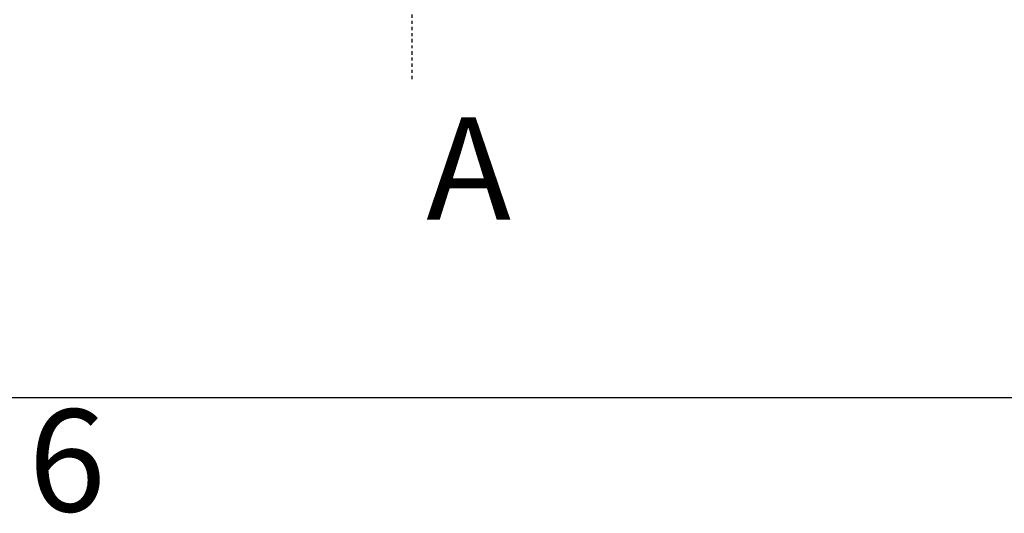
# Model space of a CAD drawing. Extents: x 5 to 1485, y 5 to 302.
# Drawn here: x 38 to 72, y 11 to 28 of the extents above; entities that cross this region are included whole.
import ezdxf

# ---------------------------------------------------------------- set-up
doc = ezdxf.new("R2010")
doc.units = 0
doc.header["$LTSCALE"] = 0.5
doc.header["$MEASUREMENT"] = 0
doc.linetypes.add('ACAD_ISO10W100', pattern=[18.5, 12, -3, 0.5, -3])
doc.layers.get('0').update_dxf_attribs({"linetype": 'CONTINUOUS'})
for name, color, linetype in [('6', 7, 'CONTINUOUS'), ('7', 6, 'ACAD_ISO10W100'), ('8', 3, 'CONTINUOUS')]:
    doc.layers.add(name, color=color, linetype=linetype)
doc.styles.add('LD', font='ARIALUNI.TTF')

# ---------------------------------------------------------------- blocks, each defined once
blk = doc.blocks.new('LD_20181101074014_0000000F')
for p, q in [((940, 60), (935, 60)), ((940, 0), (940, 60)), ((935, 0), (940, 0))]:
    blk.add_line(p, q)
at = {"layer": '7'}
blk.add_line((0, 210), (0, -240.1), dxfattribs=at)
at = {"layer": '8'}
for p, q in [((-6, 53.75), (464, 53.75)), ((-6, 47.5), (464, 47.5)), ((-6, 41.25), (464, 41.25)), ((-462, 24.25), (8, 24.25)), ((-462, 18), (8, 18)), ((-462, 11.75), (8, 11.75))]:
    blk.add_line(p, q, dxfattribs=at)
blk = doc.blocks.new('BORD_PRINCIPAL_A0')
blk.add_line((400, 0), (0, 0))
at = {"style": 'LD'}
blk.add_text('6', height=3.5, dxfattribs=at).set_placement((23.65, -3.899))
blk = doc.blocks.new('LD_20181101074014_00000019')
blk.add_blockref('BORD_PRINCIPAL_A0', (0, 0))

msp = doc.modelspace()

# ---------------------------------------------------------------- block references
at = {"layer": '6'}
msp.add_blockref('LD_20181101074014_00000019', (15, 15), dxfattribs=at)
at = {"layer": '6', "xscale": 0.02, "yscale": 0.02, "zscale": 0.02}
msp.add_blockref('LD_20181101074014_0000000F', (51.8, 30.656), dxfattribs=at)

# ---------------------------------------------------------------- texts
at = {"insert": (52.29, 22.854), "char_height": 3.5, "attachment_point": 4, "style": 'LD'}
msp.add_mtext('\\fArial Unicode MS|b0|i0|u0;\\C7;A', dxfattribs=at)

doc.saveas('drawing.dxf')
